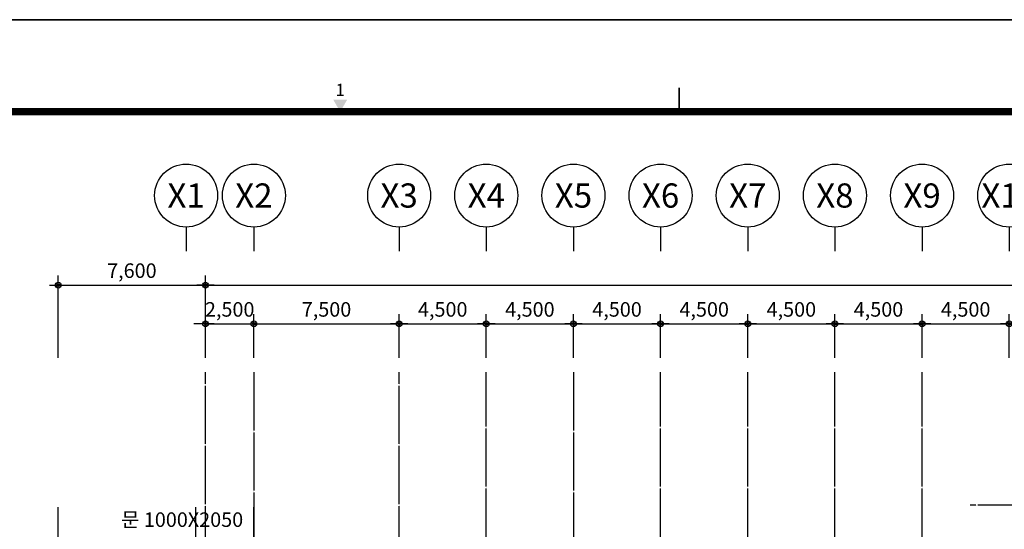
# Model space of a CAD drawing. Units: millimetres. Extents: x 385889 to 1058711, y -759159 to -94622.
# Drawn here: x 413862 to 464700, y -331925 to -305624 of the extents above; entities that cross this region are included whole.
import ezdxf
from ezdxf.enums import TextEntityAlignment as Align

# ---------------------------------------------------------------- set-up
doc = ezdxf.new("R2010")
doc.units = ezdxf.units.MM
doc.header["$LTSCALE"] = 50
doc.header["$PDMODE"] = 3
doc.header["$PDSIZE"] = 200
doc.linetypes.add('CEN', pattern=[62, 60, -1, 0, -1])
doc.layers.get('Defpoints').update_dxf_attribs({"color": 209})
for name, color, linetype in [('A-CEN', 1, 'CEN'), ('A-FORM', 7, 'Continuous'), ('A-SYM1', 7, 'Continuous'), ('A-TEXT', 3, 'Continuous'), ('BOX', 7, 'Continuous'), ('DIM', 7, 'Continuous'), ('DWGFORM', 7, 'Continuous')]:
    doc.layers.add(name, color=color, linetype=linetype)
doc.styles.add('SIM', font='romans.shx', dxfattribs={"width": 0.9, "bigfont": 'arcbig03.shx'})
doc.styles.add('맑은고딕', font='malgun.ttf')
doc.dimstyles.new('DIM_N', dxfattribs={"dimscale": 100, "dimtxt": 2, "dimasz": 0.9, "dimexe": 1.2, "dimexo": 3, "dimgap": 0.8, "dimtad": 1, "dimdec": 0, "dimrnd": 0.25, "dimlunit": 6, "dimtxsty": 'SIM', "dimblk": 'XIDOT', "dimcen": 5, "dimclrd": 4, "dimclre": 4, "dimclrt": 3, "dimadec": 0, "dimazin": 0, "dimtfac": 1, "dimtdec": 0, "dimtix": 1, "dimtmove": 2, "dimatfit": 1, "dimldrblk": 'DOT', "dimfxl": 1, "dimlwd": -1, "dimarcsym": 0})

# ---------------------------------------------------------------- blocks, each defined once
blk = doc.blocks.new('FORM')
blk.add_lwpolyline([(442882.6, -310420.4), (459702.6, -310420.4), (459702.6, -322300.4), (442882.6, -322300.4)], close=True)
at = {"layer": 'BOX', "linetype": 'Continuous'}
blk.add_lwpolyline([(442882.6, -322300.4), (459702.6, -322300.4), (459702.6, -310420.4), (442882.6, -310420.4)], close=True, dxfattribs=at)
at = {"layer": 'BOX', "linetype": 'Continuous', "const_width": 8}
blk.add_lwpolyline([(447842.6, -310800.4), (447842.6, -310700.4)], dxfattribs=at)
at = {"layer": 'BOX', "linetype": 'Continuous', "const_width": 30}
blk.add_lwpolyline([(459302.6, -321920.4), (459302.6, -310800.4), (443642.6, -310800.4), (443642.6, -321920.4)], close=True, dxfattribs=at)
at = {"layer": 'BOX', "linetype": 'Continuous'}
blk.add_solid([(446413.7, -310750.4), (446471.4, -310750.4), (446442.6, -310800.4)], dxfattribs=at)
at = {"layer": 'DWGFORM', "color": 250, "style": '맑은고딕'}
blk.add_text('1', height=50, dxfattribs=at).set_placement((446442.6, -310750.4), align=Align.BOTTOM_CENTER)
blk = doc.blocks.new('주열')
at = {"layer": 'A-SYM1'}
blk.add_line((0, -6.5), (0, -11.5), dxfattribs=at)
blk.add_circle((0, 0), 6.5, dxfattribs=at)
at = {"color": 3, "style": '맑은고딕'}
blk.add_attdef('주열', text='', height=5, dxfattribs=at).set_placement((0, 0), align=Align.MIDDLE_CENTER)
blk = doc.blocks.new('XIDOT')
at = {"linetype": 'ByBlock'}
blk.add_line((1.5, 0), (-1.5, 0), dxfattribs=at)
for radius in [0.5, 0.25]:
    blk.add_circle((0, 0), radius, dxfattribs=at)
blk = doc.blocks.new('*D387')
at = {"layer": 'Defpoints', "color": 0, "transparency": 16777216}
for p in [(455954, -321324), (451454, -323824), (455954, -323824)]:
    blk.add_point(p, dxfattribs=at)
at = {"layer": 'DIM', "color": 8, "lineweight": -2, "transparency": 16777216}
for p, q in [((451454, -323074), (451454, -320824)), ((455954, -323074), (455954, -320824))]:
    blk.add_line(p, q, dxfattribs=at)
at = {"layer": 'DIM', "color": 8, "transparency": 16777216}
blk.add_line((451754, -321324), (455654, -321324), dxfattribs=at)
at = {"layer": 'DIM', "color": 8, "transparency": 16777216, "xscale": 300, "yscale": 300, "zscale": 300, "rotation": 180}
blk.add_blockref('XIDOT', (451454, -321324), dxfattribs=at)
at = {"layer": 'DIM', "color": 8, "transparency": 16777216, "xscale": 300, "yscale": 300, "zscale": 300}
blk.add_blockref('XIDOT', (455954, -321324), dxfattribs=at)
at = {"layer": 'DIM', "color": 3, "transparency": 16777216, "insert": (453704, -320673), "char_height": 750, "attachment_point": 5, "style": '맑은고딕'}
blk.add_mtext('4,500', dxfattribs=at)
blk = doc.blocks.new('_Dot')
at = {"color": 0, "linetype": 'ByBlock', "lineweight": -2}
blk.add_line((-0.5, 0), (-1, 0), dxfattribs=at)
at = {"color": 0, "linetype": 'ByBlock', "const_width": 0.5}
blk.add_lwpolyline([(-0.25, 0, 1), (0.25, 0, 1)], format="xyb", close=True, dxfattribs=at)
blk = doc.blocks.new('*D388')
at = {"layer": 'Defpoints', "color": 0, "transparency": 16777216}
for p in [(460454, -321324), (455954, -323824), (460454, -323824)]:
    blk.add_point(p, dxfattribs=at)
at = {"layer": 'DIM', "color": 8, "lineweight": -2, "transparency": 16777216}
for p, q in [((455954, -323074), (455954, -320824)), ((460454, -323074), (460454, -320824))]:
    blk.add_line(p, q, dxfattribs=at)
at = {"layer": 'DIM', "color": 8, "transparency": 16777216}
blk.add_line((456254, -321324), (460154, -321324), dxfattribs=at)
at = {"layer": 'DIM', "color": 8, "transparency": 16777216, "xscale": 300, "yscale": 300, "zscale": 300, "rotation": 180}
blk.add_blockref('XIDOT', (455954, -321324), dxfattribs=at)
at = {"layer": 'DIM', "color": 8, "transparency": 16777216, "xscale": 300, "yscale": 300, "zscale": 300}
blk.add_blockref('XIDOT', (460454, -321324), dxfattribs=at)
at = {"layer": 'DIM', "color": 3, "transparency": 16777216, "insert": (458204, -320673), "char_height": 750, "attachment_point": 5, "style": '맑은고딕'}
blk.add_mtext('4,500', dxfattribs=at)
blk = doc.blocks.new('*D389')
at = {"layer": 'Defpoints', "color": 0, "transparency": 16777216}
for p in [(464954, -321324), (460454, -323824), (464954, -323824)]:
    blk.add_point(p, dxfattribs=at)
at = {"layer": 'DIM', "color": 8, "lineweight": -2, "transparency": 16777216}
for p, q in [((460454, -323074), (460454, -320824)), ((464954, -323074), (464954, -320824))]:
    blk.add_line(p, q, dxfattribs=at)
at = {"layer": 'DIM', "color": 8, "transparency": 16777216}
blk.add_line((460754, -321324), (464654, -321324), dxfattribs=at)
at = {"layer": 'DIM', "color": 8, "transparency": 16777216, "xscale": 300, "yscale": 300, "zscale": 300, "rotation": 180}
blk.add_blockref('XIDOT', (460454, -321324), dxfattribs=at)
at = {"layer": 'DIM', "color": 8, "transparency": 16777216, "xscale": 300, "yscale": 300, "zscale": 300}
blk.add_blockref('XIDOT', (464954, -321324), dxfattribs=at)
at = {"layer": 'DIM', "color": 3, "transparency": 16777216, "insert": (462704, -320673), "char_height": 750, "attachment_point": 5, "style": '맑은고딕'}
blk.add_mtext('4,500', dxfattribs=at)
blk = doc.blocks.new('*D390')
at = {"layer": 'Defpoints', "color": 0, "transparency": 16777216}
for p in [(469454, -321324), (464954, -323824), (469454, -323824)]:
    blk.add_point(p, dxfattribs=at)
at = {"layer": 'DIM', "color": 8, "lineweight": -2, "transparency": 16777216}
for p, q in [((464954, -323074), (464954, -320824)), ((469454, -323074), (469454, -320824))]:
    blk.add_line(p, q, dxfattribs=at)
at = {"layer": 'DIM', "color": 8, "transparency": 16777216}
blk.add_line((465254, -321324), (469154, -321324), dxfattribs=at)
at = {"layer": 'DIM', "color": 8, "transparency": 16777216, "xscale": 300, "yscale": 300, "zscale": 300, "rotation": 180}
blk.add_blockref('XIDOT', (464954, -321324), dxfattribs=at)
at = {"layer": 'DIM', "color": 8, "transparency": 16777216, "xscale": 300, "yscale": 300, "zscale": 300}
blk.add_blockref('XIDOT', (469454, -321324), dxfattribs=at)
at = {"layer": 'DIM', "color": 3, "transparency": 16777216, "insert": (467204, -320673), "char_height": 750, "attachment_point": 5, "style": '맑은고딕'}
blk.add_mtext('4,500', dxfattribs=at)
blk = doc.blocks.new('*D407')
at = {"layer": 'Defpoints', "color": 0, "transparency": 16777216}
for p in [(425954, -321324), (423454, -323824), (425954, -323824)]:
    blk.add_point(p, dxfattribs=at)
at = {"layer": 'DIM', "color": 8, "lineweight": -2, "transparency": 16777216}
for p, q in [((423454, -323074), (423454, -320824)), ((425954, -323074), (425954, -320824))]:
    blk.add_line(p, q, dxfattribs=at)
at = {"layer": 'DIM', "color": 8, "transparency": 16777216}
for p, q in [((423154, -321324), (422854, -321324)), ((423454, -321324), (425954, -321324)), ((426254, -321324), (426554, -321324))]:
    blk.add_line(p, q, dxfattribs=at)
at = {"layer": 'DIM', "color": 8, "transparency": 16777216, "xscale": 300, "yscale": 300, "zscale": 300}
blk.add_blockref('XIDOT', (423454, -321324), dxfattribs=at)
at = {"layer": 'DIM', "color": 8, "transparency": 16777216, "xscale": 300, "yscale": 300, "zscale": 300, "rotation": 180}
blk.add_blockref('XIDOT', (425954, -321324), dxfattribs=at)
at = {"layer": 'DIM', "color": 3, "transparency": 16777216, "insert": (424704, -320673), "char_height": 750, "attachment_point": 5, "style": '맑은고딕'}
blk.add_mtext('2,500', dxfattribs=at)
blk = doc.blocks.new('*D408')
at = {"layer": 'Defpoints', "color": 0, "transparency": 16777216}
for p in [(542454, -319324), (423454, -323824), (542454, -323824)]:
    blk.add_point(p, dxfattribs=at)
at = {"layer": 'DIM', "color": 8, "lineweight": -2, "transparency": 16777216}
for p, q in [((423454, -323074), (423454, -318824)), ((542454, -323074), (542454, -318824))]:
    blk.add_line(p, q, dxfattribs=at)
at = {"layer": 'DIM', "color": 8, "transparency": 16777216}
blk.add_line((423754, -319324), (542154, -319324), dxfattribs=at)
at = {"layer": 'DIM', "color": 8, "transparency": 16777216, "xscale": 300, "yscale": 300, "zscale": 300, "rotation": 180}
blk.add_blockref('XIDOT', (423454, -319324), dxfattribs=at)
at = {"layer": 'DIM', "color": 8, "transparency": 16777216, "xscale": 300, "yscale": 300, "zscale": 300}
blk.add_blockref('XIDOT', (542454, -319324), dxfattribs=at)
at = {"layer": 'DIM', "color": 3, "transparency": 16777216, "insert": (482954, -318671), "char_height": 750, "attachment_point": 5, "style": '맑은고딕'}
blk.add_mtext('119,000', dxfattribs=at)
blk = doc.blocks.new('*D409')
at = {"layer": 'Defpoints', "color": 0, "transparency": 16777216}
for p in [(433454, -321324), (425954, -323824), (433454, -323824)]:
    blk.add_point(p, dxfattribs=at)
at = {"layer": 'DIM', "color": 8, "lineweight": -2, "transparency": 16777216}
for p, q in [((425954, -323074), (425954, -320824)), ((433454, -323074), (433454, -320824))]:
    blk.add_line(p, q, dxfattribs=at)
at = {"layer": 'DIM', "color": 8, "transparency": 16777216}
blk.add_line((426254, -321324), (433154, -321324), dxfattribs=at)
at = {"layer": 'DIM', "color": 8, "transparency": 16777216, "xscale": 300, "yscale": 300, "zscale": 300, "rotation": 180}
blk.add_blockref('XIDOT', (425954, -321324), dxfattribs=at)
at = {"layer": 'DIM', "color": 8, "transparency": 16777216, "xscale": 300, "yscale": 300, "zscale": 300}
blk.add_blockref('XIDOT', (433454, -321324), dxfattribs=at)
at = {"layer": 'DIM', "color": 3, "transparency": 16777216, "insert": (429704, -320673), "char_height": 750, "attachment_point": 5, "style": '맑은고딕'}
blk.add_mtext('7,500', dxfattribs=at)
blk = doc.blocks.new('*D410')
at = {"layer": 'Defpoints', "color": 0, "transparency": 16777216}
for p in [(437954, -321324), (433454, -323824), (437954, -323824)]:
    blk.add_point(p, dxfattribs=at)
at = {"layer": 'DIM', "color": 8, "lineweight": -2, "transparency": 16777216}
for p, q in [((433454, -323074), (433454, -320824)), ((437954, -323074), (437954, -320824))]:
    blk.add_line(p, q, dxfattribs=at)
at = {"layer": 'DIM', "color": 8, "transparency": 16777216}
blk.add_line((433754, -321324), (437654, -321324), dxfattribs=at)
at = {"layer": 'DIM', "color": 8, "transparency": 16777216, "xscale": 300, "yscale": 300, "zscale": 300, "rotation": 180}
blk.add_blockref('XIDOT', (433454, -321324), dxfattribs=at)
at = {"layer": 'DIM', "color": 8, "transparency": 16777216, "xscale": 300, "yscale": 300, "zscale": 300}
blk.add_blockref('XIDOT', (437954, -321324), dxfattribs=at)
at = {"layer": 'DIM', "color": 3, "transparency": 16777216, "insert": (435704, -320673), "char_height": 750, "attachment_point": 5, "style": '맑은고딕'}
blk.add_mtext('4,500', dxfattribs=at)
blk = doc.blocks.new('*D411')
at = {"layer": 'Defpoints', "color": 0, "transparency": 16777216}
for p in [(442454, -321324), (437954, -323824), (442454, -323824)]:
    blk.add_point(p, dxfattribs=at)
at = {"layer": 'DIM', "color": 8, "lineweight": -2, "transparency": 16777216}
for p, q in [((437954, -323074), (437954, -320824)), ((442454, -323074), (442454, -320824))]:
    blk.add_line(p, q, dxfattribs=at)
at = {"layer": 'DIM', "color": 8, "transparency": 16777216}
blk.add_line((438254, -321324), (442154, -321324), dxfattribs=at)
at = {"layer": 'DIM', "color": 8, "transparency": 16777216, "xscale": 300, "yscale": 300, "zscale": 300, "rotation": 180}
blk.add_blockref('XIDOT', (437954, -321324), dxfattribs=at)
at = {"layer": 'DIM', "color": 8, "transparency": 16777216, "xscale": 300, "yscale": 300, "zscale": 300}
blk.add_blockref('XIDOT', (442454, -321324), dxfattribs=at)
at = {"layer": 'DIM', "color": 3, "transparency": 16777216, "insert": (440204, -320673), "char_height": 750, "attachment_point": 5, "style": '맑은고딕'}
blk.add_mtext('4,500', dxfattribs=at)
blk = doc.blocks.new('*D412')
at = {"layer": 'Defpoints', "color": 0, "transparency": 16777216}
for p in [(446954, -321324), (442454, -323824), (446954, -323824)]:
    blk.add_point(p, dxfattribs=at)
at = {"layer": 'DIM', "color": 8, "lineweight": -2, "transparency": 16777216}
for p, q in [((442454, -323074), (442454, -320824)), ((446954, -323074), (446954, -320824))]:
    blk.add_line(p, q, dxfattribs=at)
at = {"layer": 'DIM', "color": 8, "transparency": 16777216}
blk.add_line((442754, -321324), (446654, -321324), dxfattribs=at)
at = {"layer": 'DIM', "color": 8, "transparency": 16777216, "xscale": 300, "yscale": 300, "zscale": 300, "rotation": 180}
blk.add_blockref('XIDOT', (442454, -321324), dxfattribs=at)
at = {"layer": 'DIM', "color": 8, "transparency": 16777216, "xscale": 300, "yscale": 300, "zscale": 300}
blk.add_blockref('XIDOT', (446954, -321324), dxfattribs=at)
at = {"layer": 'DIM', "color": 3, "transparency": 16777216, "insert": (444704, -320673), "char_height": 750, "attachment_point": 5, "style": '맑은고딕'}
blk.add_mtext('4,500', dxfattribs=at)
blk = doc.blocks.new('*D413')
at = {"layer": 'Defpoints', "color": 0, "transparency": 16777216}
for p in [(451454, -321324), (446954, -323824), (451454, -323824)]:
    blk.add_point(p, dxfattribs=at)
at = {"layer": 'DIM', "color": 8, "lineweight": -2, "transparency": 16777216}
for p, q in [((446954, -323074), (446954, -320824)), ((451454, -323074), (451454, -320824))]:
    blk.add_line(p, q, dxfattribs=at)
at = {"layer": 'DIM', "color": 8, "transparency": 16777216}
blk.add_line((447254, -321324), (451154, -321324), dxfattribs=at)
at = {"layer": 'DIM', "color": 8, "transparency": 16777216, "xscale": 300, "yscale": 300, "zscale": 300, "rotation": 180}
blk.add_blockref('XIDOT', (446954, -321324), dxfattribs=at)
at = {"layer": 'DIM', "color": 8, "transparency": 16777216, "xscale": 300, "yscale": 300, "zscale": 300}
blk.add_blockref('XIDOT', (451454, -321324), dxfattribs=at)
at = {"layer": 'DIM', "color": 3, "transparency": 16777216, "insert": (449204, -320673), "char_height": 750, "attachment_point": 5, "style": '맑은고딕'}
blk.add_mtext('4,500', dxfattribs=at)
blk = doc.blocks.new('*D1030')
at = {"layer": 'Defpoints', "color": 0, "transparency": 16777216}
for p in [(423454, -319324), (415854, -323824), (423454, -323824)]:
    blk.add_point(p, dxfattribs=at)
at = {"layer": 'DIM', "color": 8, "lineweight": -2, "transparency": 16777216}
for p, q in [((415854, -323074), (415854, -318824)), ((423454, -323074), (423454, -318824))]:
    blk.add_line(p, q, dxfattribs=at)
at = {"layer": 'DIM', "color": 8, "transparency": 16777216}
blk.add_line((416154, -319324), (423154, -319324), dxfattribs=at)
at = {"layer": 'DIM', "color": 8, "transparency": 16777216, "xscale": 300, "yscale": 300, "zscale": 300, "rotation": 180}
blk.add_blockref('XIDOT', (415854, -319324), dxfattribs=at)
at = {"layer": 'DIM', "color": 8, "transparency": 16777216, "xscale": 300, "yscale": 300, "zscale": 300}
blk.add_blockref('XIDOT', (423454, -319324), dxfattribs=at)
at = {"layer": 'DIM', "color": 3, "transparency": 16777216, "insert": (419654, -318673), "char_height": 750, "attachment_point": 5, "style": '맑은고딕'}
blk.add_mtext('7,600', dxfattribs=at)

msp = doc.modelspace()

# ---------------------------------------------------------------- linework, layer by layer
at = {"layer": 'A-CEN'}
for p, q in [((423453.7, -367823.6), (423453.7, -323823.6)), ((425953.7, -323823.6), (425953.7, -352323.6)), ((433453.7, -367823.6), (433453.7, -323823.6)), ((437953.7, -348323.6), (437953.7, -323823.6)), ((442453.7, -323823.6), (442453.7, -348323.6)), ((446953.7, -348323.6), (446953.7, -323823.6)), ((451453.7, -348323.6), (451453.7, -323823.6)), ((455953.7, -348323.6), (455953.7, -323823.6)), ((460453.7, -348323.6), (460453.7, -323823.6)), ((415853.7, -367526.1), (415853.7, -330778.2)), ((422953.7, -367526.1), (422953.7, -330778.2)), ((423453.7, -367526.1), (423453.7, -330778.2)), ((425953.7, -367526.1), (425953.7, -330778.2)), ((433453.7, -367526.1), (433453.7, -330778.2)), ((484928.7, -330673.6), (462928.7, -330673.6))]:
    msp.add_line(p, q, dxfattribs=at)

# ---------------------------------------------------------------- block references
at = {"layer": 'A-FORM', "xscale": 12.49999999999999, "yscale": 12.49999999999999, "zscale": 12.49999999999999}
msp.add_blockref('FORM', (-5150121.4, 3574630.2), dxfattribs=at)
at = {"layer": 'A-SYM1', "linetype": 'Continuous'}
ref = msp.add_blockref('주열', (422453.7, -314698.6), dxfattribs=dict(at, xscale=250.0000037252903, yscale=250.0000037252903, zscale=250.0000037252903))
ref.add_attrib('주열', 'X1', dxfattribs={"color": 3, "height": 1250, "style": '맑은고딕'}).set_placement((422453.7, -314698.6), align=Align.MIDDLE_CENTER)
ref = msp.add_blockref('주열', (425953.7, -314698.6), dxfattribs=dict(at, xscale=250.0000037252903, yscale=250.0000037252903, zscale=250.0000037252903))
ref.add_attrib('주열', 'X2', dxfattribs={"color": 3, "height": 1250, "style": '맑은고딕'}).set_placement((425953.7, -314698.6), align=Align.MIDDLE_CENTER)
ref = msp.add_blockref('주열', (433453.7, -314698.6), dxfattribs=dict(at, xscale=250.0000037252903, yscale=250.0000037252903, zscale=250.0000037252903))
ref.add_attrib('주열', 'X3', dxfattribs={"color": 3, "height": 1250, "style": '맑은고딕'}).set_placement((433453.7, -314698.6), align=Align.MIDDLE_CENTER)
ref = msp.add_blockref('주열', (437953.7, -314698.6), dxfattribs=dict(at, xscale=250.0000037252903, yscale=250.0000037252903, zscale=250.0000037252903))
ref.add_attrib('주열', 'X4', dxfattribs={"color": 3, "height": 1250, "style": '맑은고딕'}).set_placement((437953.7, -314698.6), align=Align.MIDDLE_CENTER)
ref = msp.add_blockref('주열', (442453.7, -314698.6), dxfattribs=dict(at, xscale=250.0000037252903, yscale=250.0000037252903, zscale=250.0000037252903))
ref.add_attrib('주열', 'X5', dxfattribs={"color": 3, "height": 1250, "style": '맑은고딕'}).set_placement((442453.7, -314698.6), align=Align.MIDDLE_CENTER)
ref = msp.add_blockref('주열', (446953.7, -314698.6), dxfattribs=dict(at, xscale=250.0000037252903, yscale=250.0000037252903, zscale=250.0000037252903))
ref.add_attrib('주열', 'X6', dxfattribs={"color": 3, "height": 1250, "style": '맑은고딕'}).set_placement((446953.7, -314698.6), align=Align.MIDDLE_CENTER)
ref = msp.add_blockref('주열', (451453.7, -314698.6), dxfattribs=dict(at, xscale=250.0000037252903, yscale=250.0000037252903, zscale=250.0000037252903))
ref.add_attrib('주열', 'X7', dxfattribs={"color": 3, "height": 1250, "style": '맑은고딕'}).set_placement((451453.7, -314698.6), align=Align.MIDDLE_CENTER)
ref = msp.add_blockref('주열', (455953.7, -314698.6), dxfattribs=dict(at, xscale=250.0000037252903, yscale=250.0000037252903, zscale=250.0000037252903))
ref.add_attrib('주열', 'X8', dxfattribs={"color": 3, "height": 1250, "style": '맑은고딕'}).set_placement((455953.7, -314698.6), align=Align.MIDDLE_CENTER)
ref = msp.add_blockref('주열', (460453.7, -314698.6), dxfattribs=dict(at, xscale=250.0000037252903, yscale=250.0000037252903, zscale=250.0000037252903))
ref.add_attrib('주열', 'X9', dxfattribs={"color": 3, "height": 1250, "style": '맑은고딕'}).set_placement((460453.7, -314698.6), align=Align.MIDDLE_CENTER)
ref = msp.add_blockref('주열', (464953.7, -314698.6), dxfattribs=dict(at, xscale=250.0000037252903, yscale=250.0000037252903, zscale=250.0000037252903))
ref.add_attrib('주열', 'X10', dxfattribs={"color": 3, "height": 1250, "style": '맑은고딕'}).set_placement((464953.7, -314698.6), align=Align.MIDDLE_CENTER)

# ---------------------------------------------------------------- texts
at = {"layer": 'A-TEXT', "style": '맑은고딕'}
msp.add_text('문 1000X2050', height=750, dxfattribs=at).set_placement((419100.8, -331426.9), align=Align.MIDDLE_LEFT)

# ---------------------------------------------------------------- dimensions: what is measured, and where the dimension line sits
at = {"layer": 'DIM'}
for base, p1, p2, override, picture, middle in [((423453.7, -319323.6), (415853.7, -323823.6), (423453.7, -323823.6), {"dimscale": 250, "dimtxt": 3, "dimasz": 1.2, "dimexe": 2, "dimtxsty": '맑은고딕', "dimdle": 0, "dimclrd": 8, "dimclre": 8, "dimldrblk": 'Dot'}, '*D1030', (419653.7, -318673.2)), ((542453.7, -319323.6), (423453.7, -323823.6), (542453.7, -323823.6), {"dimscale": 250, "dimtxt": 3, "dimasz": 1.2, "dimexe": 2, "dimtxsty": '맑은고딕', "dimdle": 0, "dimclrd": 8, "dimclre": 8, "dimldrblk": 'Dot'}, '*D408', (482953.7, -318670.9)), ((425953.7, -321323.6), (423453.7, -323823.6), (425953.7, -323823.6), {"dimscale": 250, "dimtxt": 3, "dimasz": 1.2, "dimexe": 2, "dimtxsty": '맑은고딕', "dimclrd": 8, "dimclre": 8, "dimldrblk": 'Dot'}, '*D407', (424703.7, -320673.2)), ((433453.7, -321323.6), (425953.7, -323823.6), (433453.7, -323823.6), {"dimscale": 250, "dimtxt": 3, "dimasz": 1.2, "dimexe": 2, "dimtxsty": '맑은고딕', "dimclrd": 8, "dimclre": 8, "dimldrblk": 'Dot'}, '*D409', (429703.7, -320673.2)), ((437953.7, -321323.6), (433453.7, -323823.6), (437953.7, -323823.6), {"dimscale": 250, "dimtxt": 3, "dimasz": 1.2, "dimexe": 2, "dimtxsty": '맑은고딕', "dimclrd": 8, "dimclre": 8, "dimldrblk": 'Dot'}, '*D410', (435703.7, -320673.2)), ((442453.7, -321323.6), (437953.7, -323823.6), (442453.7, -323823.6), {"dimscale": 250, "dimtxt": 3, "dimasz": 1.2, "dimexe": 2, "dimtxsty": '맑은고딕', "dimclrd": 8, "dimclre": 8, "dimldrblk": 'Dot'}, '*D411', (440203.7, -320673.2)), ((446953.7, -321323.6), (442453.7, -323823.6), (446953.7, -323823.6), {"dimscale": 250, "dimtxt": 3, "dimasz": 1.2, "dimexe": 2, "dimtxsty": '맑은고딕', "dimclrd": 8, "dimclre": 8, "dimldrblk": 'Dot'}, '*D412', (444703.7, -320673.2)), ((451453.7, -321323.6), (446953.7, -323823.6), (451453.7, -323823.6), {"dimscale": 250, "dimtxt": 3, "dimasz": 1.2, "dimexe": 2, "dimtxsty": '맑은고딕', "dimclrd": 8, "dimclre": 8, "dimldrblk": 'Dot'}, '*D413', (449203.7, -320673.2)), ((455953.7, -321323.6), (451453.7, -323823.6), (455953.7, -323823.6), {"dimscale": 250, "dimtxt": 3, "dimasz": 1.2, "dimexe": 2, "dimtxsty": '맑은고딕', "dimclrd": 8, "dimclre": 8, "dimldrblk": 'Dot'}, '*D387', (453703.7, -320673.2)), ((460453.7, -321323.6), (455953.7, -323823.6), (460453.7, -323823.6), {"dimscale": 250, "dimtxt": 3, "dimasz": 1.2, "dimexe": 2, "dimtxsty": '맑은고딕', "dimclrd": 8, "dimclre": 8, "dimldrblk": 'Dot'}, '*D388', (458203.7, -320673.2)), ((464953.7, -321323.6), (460453.7, -323823.6), (464953.7, -323823.6), {"dimscale": 250, "dimtxt": 3, "dimasz": 1.2, "dimexe": 2, "dimtxsty": '맑은고딕', "dimclrd": 8, "dimclre": 8, "dimldrblk": 'Dot'}, '*D389', (462703.7, -320673.2)), ((469453.7, -321323.6), (464953.7, -323823.6), (469453.7, -323823.6), {"dimscale": 250, "dimtxt": 3, "dimasz": 1.2, "dimexe": 2, "dimtxsty": '맑은고딕', "dimclrd": 8, "dimclre": 8, "dimldrblk": 'Dot'}, '*D390', (467203.7, -320673.2))]:
    dim = msp.add_linear_dim(base=base, p1=p1, p2=p2, dimstyle='DIM_N', override=override, dxfattribs=at)
    dim.commit()
    dim.dimension.update_dxf_attribs({"geometry": picture, "text_midpoint": middle})

doc.saveas('drawing.dxf')
